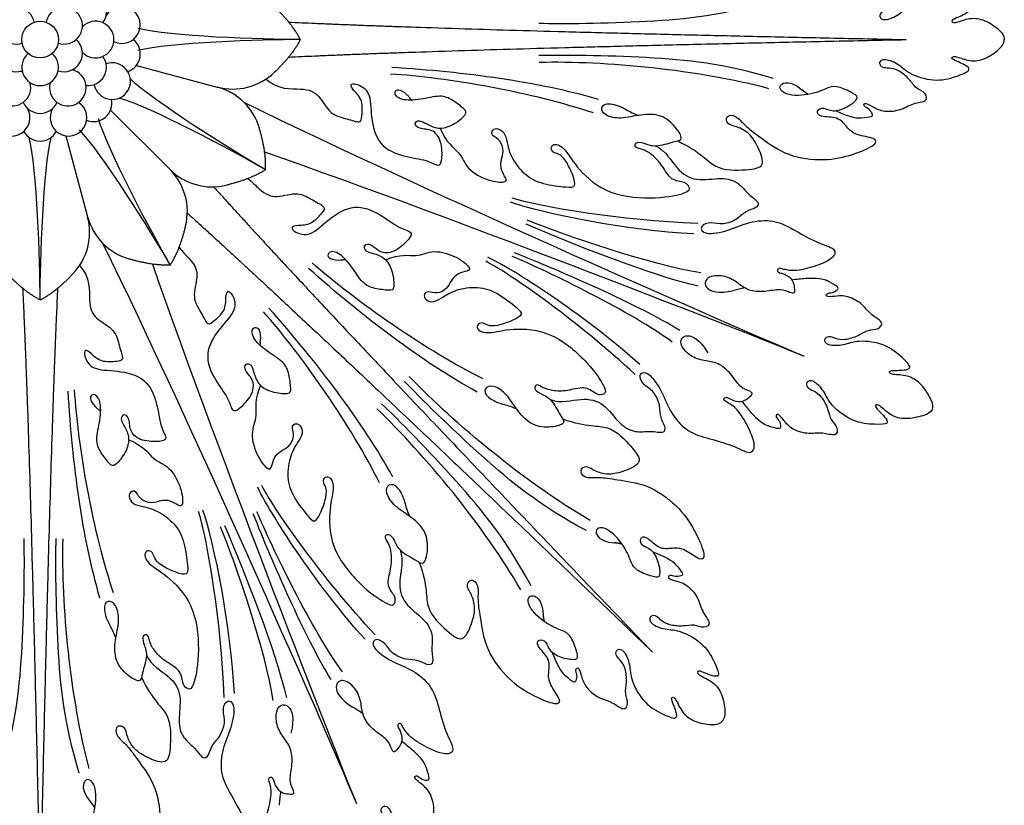
# Model space of a CAD drawing. Units: millimetres. Extents: x -100 to 100, y -109 to 100.
# Drawn here: x -26 to -1, y -95 to -75 of the extents above; entities that cross this region are included whole.
import ezdxf

# ---------------------------------------------------------------- set-up
doc = ezdxf.new("R2010")
doc.units = ezdxf.units.MM
doc.header["$MEASUREMENT"] = 0
doc.layers.add('Layer 03', color=5, linetype='Continuous')

msp = doc.modelspace()

# ---------------------------------------------------------------- linework, layer by layer
at = {"layer": 'Layer 03'}
for p, q in [((-22.776, -76.297), (-20.734, -76.844)), ((-23.428, -77.426), (-21.933, -78.92)), ((-24.557, -78.077), (-24.01, -80.119))]:
    msp.add_line(p, q, dxfattribs=at)
msp.add_circle((-25.208, -75.645), 0.463, dxfattribs=at)
for centre, radius, start, end in [((-23.996, -74.945), 0.463, 323.5342, 96.4658), ((-25.815, -75.295), 0.463, 10.9237, 289.0763), ((-24.602, -75.295), 0.463, 250.9237, 169.0763), ((-23.14, -75.28), 0.463, 243.3839, 151.3471), ((-23.808, -75.645), 0.463, 224.3378, 135.6622), ((-25.815, -75.995), 0.463, 130.9237, 289.0763), ((-24.602, -75.995), 0.463, 250.9237, 49.0763), ((-23.14, -76.01), 0.463, 288.0723, 51.9277), ((-25.208, -76.345), 0.463, 130.9237, 49.0763), ((-23.996, -76.345), 0.463, 263.5342, 36.4658), ((-23.389, -76.695), 0.463, 190.9237, 109.0763), ((-25.909, -76.858), 0.463, 104.3378, 15.6622), ((-25.909, -76.858), 0.463, 56.7498, 63.2502), ((-24.508, -76.858), 0.463, 164.3378, 75.6622), ((-20.342, -75.377), 1.518, 255, 313.7063), ((-21.127, -78.31), 1.518, 16.2937, 75), ((-16.26, -77.382), 0.469, 35.4192, 45.882), ((-25.927, -77.619), 0.463, 123.3839, 31.3471), ((-25.208, -77.045), 0.463, 203.5342, 336.4658), ((-24.49, -77.619), 0.463, 148.6529, 56.6161), ((-23.858, -77.254), 0.463, 248.0723, 11.9277), ((-9.337, -75.58), 2.12, 239.7696, 248.98), ((-25.208, -77.746), 0.463, 208.0723, 331.9277), ((-23.007, -79.993), 1.518, 346.2937, 45), ((-20.86, -77.847), 1.518, 225, 283.7063), ((-25.476, -80.512), 1.518, 316.2937, 15), ((-22.543, -79.726), 1.518, 195, 253.7063), ((-17.653, -80.744), 0.469, 269.118, 279.5808), ((-4.832, -93.748), 12.11, 94.9201, 96.5699), ((-4.832, -93.748), 12.11, 102.2842, 103.6475), ((-20.109, -83.201), 0.469, 350.4192, 0.882), ((2, -77.252), 12.11, 218.4301, 220.0799), ((-23.471, -84.594), 0.469, 224.118, 234.5808), ((-14.031, -86.913), 2.12, 66.02, 75.2304), ((-13.94, -86.822), 2.12, 194.7696, 203.98), ((-25.273, -91.516), 2.12, 21.02, 30.2304), ((-23.601, -102.854), 12.11, 57.2842, 58.6475), ((-23.601, -102.854), 12.11, 49.9201, 51.5699), ((-7.105, -96.021), 12.11, 173.4301, 175.0799)]:
    msp.add_arc(centre, radius, start, end, dxfattribs=at)
for points, degree in [([(-5.118, -73.85), (-4.691, -73.658), (-4.455, -73.666), (-4.172, -73.697), (-4.172, -73.768), (-4.272, -73.907), (-4.406, -73.946), (-4.403, -74.066), (-4.206, -73.973), (-3.952, -73.815), (-3.483, -73.84), (-3.157, -74.058), (-2.781, -74.066), (-2.823, -74.309), (-3.09, -74.401), (-3.233, -74.635), (-3.535, -74.892), (-3.776, -74.931), (-3.944, -74.921), (-4.038, -75.065), (-3.89, -75.191), (-3.496, -75.023), (-3.246, -74.752), (-2.539, -74.562), (-1.98, -74.738), (-1.657, -74.885), (-1.863, -75.012), (-1.998, -75.074), (-2.215, -75.159), (-2.139, -75.26), (-1.765, -75.092), (-1.402, -75.11), (-0.991, -75.365), (-0.853, -75.547), (-0.853, -75.645)], 3), ([(-18.634, -75.645), (-18.825, -75.262), (-19.293, -74.815)], 2), ([(-6.684, -74.657), (-7.941, -75.039), (-9.809, -75.232), (-12.02, -75.256), (-12.609, -75.24)], 3), ([(-18.929, -75.203), (-14.47, -75.417), (-3.33, -75.645)], 2), ([(-18.634, -75.645), (-19.618, -75.645), (-21.956, -75.566), (-22.739, -75.365)], 3), ([(-18.634, -75.645), (-19.618, -75.645), (-21.956, -75.723), (-22.739, -75.925)], 3), ([(-18.634, -75.645), (-18.825, -76.028), (-19.293, -76.475)], 2), ([(-18.929, -76.087), (-14.47, -75.873), (-3.33, -75.645)], 2), ([(-5.118, -77.44), (-4.691, -77.632), (-4.455, -77.624), (-4.172, -77.593), (-4.172, -77.522), (-4.272, -77.383), (-4.406, -77.344), (-4.403, -77.224), (-4.206, -77.317), (-3.952, -77.475), (-3.483, -77.449), (-3.157, -77.232), (-2.781, -77.224), (-2.823, -76.981), (-3.09, -76.889), (-3.233, -76.655), (-3.535, -76.398), (-3.776, -76.359), (-3.944, -76.368), (-4.038, -76.224), (-3.89, -76.099), (-3.496, -76.267), (-3.246, -76.538), (-2.539, -76.728), (-1.98, -76.552), (-1.657, -76.405), (-1.863, -76.278), (-1.998, -76.215), (-2.215, -76.131), (-2.139, -76.03), (-1.765, -76.198), (-1.402, -76.18), (-0.991, -75.925), (-0.853, -75.742), (-0.853, -75.645)], 3), ([(-6.684, -76.632), (-7.941, -76.251), (-9.809, -76.058), (-12.02, -76.034), (-12.609, -76.05)], 3), ([(-11.103, -77.155), (-12.643, -76.713), (-14.461, -76.465), (-16.328, -76.352)], 3), ([(-6.797, -76.885), (-8.575, -76.408), (-10.941, -76.185), (-12.6, -76.223)], 3), ([(-11.234, -77.499), (-12.726, -76.993), (-14.937, -76.599), (-16.361, -76.516)], 3), ([(-19.515, -78.932), (-20.367, -78.44), (-22.352, -77.203), (-22.929, -76.637)], 3), ([(-5.889, -76.973), (-5.902, -76.964), (-5.916, -76.954), (-5.943, -76.932), (-5.955, -76.921), (-5.968, -76.911)], 5), ([(-5.807, -77.03), (-5.848, -77.001), (-5.889, -76.973)], 2), ([(-19.515, -78.932), (-20.367, -78.44), (-22.431, -77.339), (-23.209, -77.122)], 3), ([(-20.066, -77.224), (-15.406, -79.516), (-7.176, -83.114), (-5.912, -83.638)], 3), ([(-15.877, -77.11), (-15.854, -77.142), (-15.831, -77.175)], 2), ([(-21.921, -81.339), (-22.413, -80.487), (-23.514, -78.422), (-23.731, -77.644)], 3), ([(-21.921, -81.339), (-22.413, -80.487), (-23.65, -78.501), (-24.216, -77.924)], 3), ([(-19.515, -78.932), (-19.489, -78.505), (-19.67, -77.884)], 2), ([(-25.208, -82.219), (-25.208, -81.236), (-25.287, -78.897), (-25.488, -78.115)], 3), ([(-25.208, -82.219), (-25.208, -81.236), (-25.13, -78.897), (-24.928, -78.115)], 3), ([(-19.537, -78.481), (-14.563, -80.221), (-7.1, -83.146), (-5.912, -83.638)], 3), ([(-19.515, -78.932), (-19.872, -79.168), (-20.5, -79.321)], 2), ([(-20.825, -79.364), (-17.955, -82.555), (-9.738, -91.115)], 2), ([(-8.695, -80.551), (-10.393, -80.467), (-12.469, -80.048), (-13.328, -79.754)], 3), ([(-8.597, -80.292), (-10.561, -80.215), (-12.532, -79.88), (-13.287, -79.649)], 3), ([(-21.489, -80.028), (-18.298, -82.899), (-9.738, -91.115)], 2), ([(-8.585, -81.876), (-9.819, -81.585), (-11.727, -80.824), (-12.931, -80.309)], 3), ([(-8.516, -81.535), (-9.756, -81.348), (-12.001, -80.578), (-12.902, -80.204)], 3), ([(-21.921, -81.339), (-21.685, -80.981), (-21.532, -80.353)], 2), ([(-23.629, -80.787), (-21.337, -85.447), (-17.739, -93.678), (-17.216, -94.941)], 3), ([(-9.048, -82.993), (-10.126, -82.327), (-12.013, -81.516), (-13.229, -81.028)], 3), ([(-21.921, -81.339), (-22.348, -81.364), (-22.969, -81.183)], 2), ([(-22.372, -81.316), (-20.632, -86.29), (-17.708, -93.753), (-17.216, -94.941)], 3), ([(-14.016, -84.215), (-15.428, -83.518), (-17.271, -82.233), (-18.336, -81.285)], 3), ([(-17.574, -81.207), (-17.535, -81.201), (-17.496, -81.194)], 2), ([(-10.176, -84.105), (-11.619, -82.77), (-13.25, -81.614), (-13.947, -81.243)], 3), ([(-10.062, -83.853), (-11.323, -82.711), (-13.087, -81.539), (-13.902, -81.14)], 3), ([(-9.24, -83.283), (-10.249, -82.538), (-12.381, -81.496), (-13.283, -81.123)], 3), ([(-25.208, -82.219), (-25.591, -82.028), (-26.038, -81.561)], 2), ([(-25.208, -82.219), (-24.825, -82.028), (-24.378, -81.561)], 2), ([(-14.166, -84.551), (-15.568, -83.775), (-17.029, -82.664), (-18.429, -81.424)], 3), ([(-25.65, -81.924), (-25.436, -86.383), (-25.208, -97.523)], 2), ([(-24.767, -81.924), (-24.98, -86.383), (-25.208, -97.523)], 2), ([(-16.638, -86.837), (-17.335, -85.425), (-18.62, -83.582), (-19.569, -82.517)], 3), ([(-16.302, -86.687), (-17.078, -85.285), (-18.189, -83.824), (-19.43, -82.424)], 3), ([(-19.646, -83.279), (-19.653, -83.318), (-19.659, -83.358)], 2), ([(-11.411, -88.045), (-12.57, -87.426), (-14.027, -86.242), (-15.607, -84.696), (-16.013, -84.268)], 3), ([(-11.312, -87.787), (-12.907, -86.867), (-14.738, -85.352), (-15.884, -84.152)], 3), ([(-23.698, -89.75), (-24.141, -88.211), (-24.388, -86.392), (-24.501, -84.525)], 3), ([(-23.354, -89.619), (-23.86, -88.128), (-24.254, -85.916), (-24.337, -84.492)], 3), ([(-23.744, -84.976), (-23.711, -84.999), (-23.678, -85.022)], 2), ([(-13.066, -89.541), (-13.987, -87.946), (-15.501, -86.115), (-16.701, -84.969)], 3), ([(-12.808, -89.442), (-13.427, -88.283), (-14.611, -86.826), (-16.157, -85.246), (-16.585, -84.84)], 3), ([(-17.001, -90.791), (-18.142, -89.53), (-19.314, -87.766), (-19.713, -86.951)], 3), ([(-16.748, -90.677), (-18.083, -89.234), (-19.24, -87.603), (-19.61, -86.906)], 3), ([(-20.302, -92.158), (-20.386, -90.46), (-20.806, -88.384), (-21.099, -87.525)], 3), ([(-20.561, -92.256), (-20.638, -90.292), (-20.973, -88.321), (-21.204, -87.566)], 3), ([(-17.86, -91.805), (-18.526, -90.727), (-19.337, -88.84), (-19.825, -87.624)], 3), ([(-17.57, -91.613), (-18.315, -90.604), (-19.357, -88.472), (-19.731, -87.57)], 3), ([(-19.318, -92.337), (-19.505, -91.097), (-20.276, -88.853), (-20.649, -87.951)], 3), ([(-18.977, -92.268), (-19.269, -91.034), (-20.029, -89.127), (-20.544, -87.922)], 3), ([(-26.196, -94.169), (-25.814, -92.912), (-25.621, -91.045), (-25.597, -88.834), (-25.613, -88.244)], 3), ([(-24.221, -94.169), (-24.603, -92.912), (-24.796, -91.045), (-24.82, -88.834), (-24.804, -88.244)], 3), ([(-23.968, -94.056), (-24.445, -92.278), (-24.669, -89.913), (-24.63, -88.253)], 3), ([(-10.609, -88.367), (-10.625, -88.364), (-10.64, -88.361), (-10.676, -88.358), (-10.692, -88.356), (-10.708, -88.355)], 5), ([(-10.511, -88.384), (-10.56, -88.375), (-10.609, -88.367)], 2), ([(-9.733, -88.582), (-9.296, -88.748), (-9.134, -88.92), (-8.956, -89.142), (-9.006, -89.192), (-9.175, -89.22), (-9.297, -89.153), (-9.38, -89.24), (-9.175, -89.313), (-8.884, -89.381), (-8.571, -89.731), (-8.494, -90.115), (-8.233, -90.387), (-8.435, -90.529), (-8.689, -90.405), (-8.955, -90.47), (-9.351, -90.438), (-9.549, -90.295), (-9.661, -90.169), (-9.829, -90.205), (-9.813, -90.398), (-9.416, -90.558), (-9.047, -90.543), (-8.412, -90.909), (-8.142, -91.428), (-8.018, -91.761), (-8.253, -91.705), (-8.393, -91.653), (-8.606, -91.56), (-8.624, -91.685), (-8.24, -91.831), (-7.997, -92.1), (-7.886, -92.571), (-7.918, -92.798), (-7.987, -92.867)], 3), ([(-12.487, -90.244), (-12.49, -90.229), (-12.492, -90.213), (-12.496, -90.177), (-12.497, -90.161), (-12.498, -90.145)], 5), ([(-12.469, -90.343), (-12.478, -90.294), (-12.487, -90.244)], 2), ([(-12.272, -91.12), (-12.106, -91.558), (-11.933, -91.719), (-11.711, -91.897), (-11.661, -91.847), (-11.633, -91.678), (-11.7, -91.556), (-11.613, -91.473), (-11.54, -91.678), (-11.472, -91.969), (-11.123, -92.283), (-10.738, -92.36), (-10.466, -92.62), (-10.324, -92.419), (-10.448, -92.164), (-10.383, -91.898), (-10.415, -91.503), (-10.559, -91.305), (-10.684, -91.193), (-10.648, -91.025), (-10.455, -91.041), (-10.295, -91.437), (-10.31, -91.806), (-9.945, -92.441), (-9.425, -92.711), (-9.092, -92.836), (-9.148, -92.6), (-9.2, -92.46), (-9.293, -92.247), (-9.168, -92.23), (-9.022, -92.613), (-8.753, -92.856), (-8.282, -92.967), (-8.056, -92.935), (-7.987, -92.867)], 3), ([(-23.88, -94.964), (-23.89, -94.951), (-23.899, -94.938), (-23.922, -94.91), (-23.932, -94.898), (-23.943, -94.886)], 5), ([(-23.824, -95.046), (-23.852, -95.005), (-23.88, -94.964)], 2)]:
    msp.add_open_spline(points, degree=degree, dxfattribs=at)
for points, knots in [([(-19.502, -76.642), (-19.201, -76.922), (-18.528, -76.845), (-18.153, -77.021), (-17.889, -77.562), (-17.447, -77.639), (-17.105, -77.771), (-17.083, -77.617), (-17.045, -77.168), (-17.299, -76.925), (-17.395, -76.773), (-17.243, -76.738), (-16.849, -76.938), (-16.868, -77.576), (-16.681, -78.349), (-16.009, -78.613), (-15.415, -78.68), (-15.127, -78.876), (-15.047, -78.715), (-15.058, -78.196), (-15.288, -77.897), (-15.653, -77.915), (-15.775, -77.759), (-15.635, -77.66), (-15.461, -77.77), (-15.15, -77.92), (-14.793, -77.828), (-14.402, -77.517), (-14.471, -77.413), (-14.793, -77.16), (-15.081, -77.033), (-15.599, -77.171), (-16.118, -77.195), (-16.321, -76.968), (-16.128, -76.855), (-15.933, -77.045)], [0, 0, 0, 0, 0.79684, 1.59368, 2.39052, 3.18736, 3.9842, 4.78104, 5.57788, 6.37472, 7.17156, 7.968401, 8.765241, 9.562081, 10.358921, 11.155761, 11.952601, 12.749441, 13.546281, 14.343121, 15.139961, 15.936801, 16.733641, 17.530481, 18.327321, 19.124161, 19.921001, 20.717841, 21.514681, 22.311521, 23.108361, 23.905202, 24.702042, 25.498882, 26.253064, 26.253064, 26.253064, 26.253064]), ([(-9.103, -78.204), (-8.499, -78.493), (-8.223, -78.965), (-7.318, -78.939), (-6.871, -78.873), (-7.055, -78.375), (-7.279, -78.002), (-7.613, -77.832), (-7.813, -77.815), (-7.901, -77.652), (-7.816, -77.538), (-7.607, -77.57), (-7.395, -77.844), (-7.008, -78.115), (-6.348, -78.604), (-5.385, -78.723), (-4.66, -78.559), (-4.08, -78.306), (-4.071, -78.124), (-4.624, -78.07), (-4.832, -77.862), (-5.041, -77.581), (-5.539, -77.617), (-5.612, -77.436), (-5.421, -77.336), (-5.203, -77.489), (-4.813, -77.362), (-4.514, -77.117), (-4.614, -77.026), (-5.031, -76.818), (-5.276, -76.827), (-5.593, -77.017), (-6.367, -77.106), (-6.655, -76.782), (-6.25, -76.671), (-5.968, -76.911)], [0, 0, 0, 0, 0.87651, 1.75302, 2.62953, 3.506041, 4.382551, 5.259061, 6.135571, 7.012081, 7.888591, 8.765101, 9.641611, 10.518122, 11.394632, 12.271142, 13.147652, 14.024162, 14.900672, 15.777182, 16.653692, 17.530203, 18.406713, 19.283223, 20.159733, 21.036243, 21.912753, 22.789263, 23.665773, 24.542284, 25.418794, 26.295304, 27.171814, 28.048324, 28.809989, 28.809989, 28.809989, 28.809989]), ([(-15.102, -77.881), (-14.959, -78.255), (-14.562, -78.484), (-14.463, -78.92), (-13.865, -79.232), (-13.42, -79.264), (-13.426, -79.15), (-13.579, -78.94), (-13.572, -78.68), (-13.481, -78.474), (-13.572, -78.179), (-13.795, -78.083), (-13.82, -77.95), (-13.68, -77.861), (-13.471, -77.975), (-13.42, -78.223), (-13.338, -78.585), (-12.988, -79.073), (-12.528, -79.304), (-11.857, -79.378), (-11.673, -79.378), (-11.729, -79.098), (-11.937, -78.666), (-12.113, -78.522), (-12.273, -78.498), (-12.321, -78.354), (-12.209, -78.258), (-11.953, -78.37), (-11.657, -78.906), (-10.879, -79.597), (-9.583, -79.681), (-8.814, -79.51), (-8.788, -79.391), (-8.899, -79.228), (-9.275, -79.228), (-9.485, -78.821), (-9.754, -78.528), (-10.018, -78.4), (-10.189, -78.383), (-10.183, -78.23), (-9.976, -78.237), (-9.677, -78.383), (-9.173, -78.203), (-8.951, -78.195), (-9.13, -77.853), (-9.514, -77.52), (-10.044, -77.529), (-10.539, -77.665), (-10.966, -77.571), (-11.069, -77.349), (-10.885, -77.213), (-10.532, -77.337), (-10.404, -77.412)], [0, 0, 0, 0, 0.738126, 1.476252, 2.214377, 2.952503, 3.690629, 4.428755, 5.166881, 5.905006, 6.643132, 7.381258, 8.119384, 8.85751, 9.595635, 10.333761, 11.071887, 11.810013, 12.548138, 13.286264, 14.02439, 14.762516, 15.500642, 16.238767, 16.976893, 17.715019, 18.453145, 19.191271, 19.929396, 20.667522, 21.405648, 22.143774, 22.8819, 23.620025, 24.358151, 25.096277, 25.834403, 26.572529, 27.310654, 28.04878, 28.786906, 29.525032, 30.263158, 31.001283, 31.739409, 32.477535, 33.215661, 33.953786, 34.691912, 35.430038, 36.168164, 36.763562, 36.763562, 36.763562, 36.763562]), ([(-9.664, -78.329), (-9.399, -78.454), (-9.141, -78.957), (-8.651, -79.241), (-7.98, -79.112), (-7.554, -79.241), (-7.322, -79.576), (-7.012, -79.757), (-7.115, -79.912), (-7.386, -79.963), (-7.58, -80.183), (-7.964, -80.342), (-8.261, -80.241), (-8.563, -80.34), (-8.457, -80.596), (-7.813, -80.482), (-7.309, -80.234), (-6.677, -80.183), (-6.212, -80.415), (-5.593, -80.789), (-5.064, -80.918), (-5.167, -81.176), (-5.567, -81.357), (-6.134, -81.513), (-6.453, -81.445), (-6.576, -81.396), (-6.607, -81.531), (-6.373, -81.562), (-6.18, -81.725), (-6.158, -81.93), (-6.14, -82.066), (-6.257, -82.047), (-6.484, -81.924), (-6.907, -82.028), (-7.336, -81.996), (-7.605, -81.767), (-7.934, -81.583), (-8.398, -81.619), (-8.468, -81.924), (-8.088, -82.077), (-7.69, -81.98)], [0, 0, 0, 0, 0.765534, 1.531068, 2.296602, 3.062137, 3.827671, 4.593205, 5.358739, 6.124273, 6.889807, 7.655342, 8.420876, 9.18641, 9.951944, 10.717478, 11.483012, 12.248546, 13.014081, 13.779615, 14.545149, 15.310683, 16.076217, 16.841751, 17.607286, 18.37282, 19.138354, 19.903888, 20.669422, 21.434956, 22.20049, 22.966025, 23.731559, 24.497093, 25.262627, 26.028161, 26.793695, 27.55923, 28.324764, 29.023706, 29.023706, 29.023706, 29.023706]), ([(-19.961, -79.156), (-19.846, -79.24), (-19.568, -79.545), (-19.247, -79.66), (-18.677, -79.465), (-18.31, -79.723), (-17.975, -79.871), (-18.069, -79.996), (-18.359, -80.34), (-18.71, -80.333), (-18.885, -80.372), (-18.803, -80.504), (-18.383, -80.642), (-17.945, -80.177), (-17.267, -79.763), (-16.605, -80.051), (-16.137, -80.423), (-15.795, -80.489), (-15.852, -80.66), (-16.227, -81.018), (-16.601, -81.067), (-16.846, -80.797), (-17.044, -80.82), (-17.014, -80.989), (-16.813, -81.034), (-16.487, -81.148), (-16.3, -81.466), (-16.243, -81.963), (-16.365, -81.987), (-16.772, -81.938), (-17.066, -81.824), (-17.334, -81.36), (-17.684, -80.977), (-17.988, -80.993), (-17.932, -81.21), (-17.66, -81.214)], [0.422117, 0.422117, 0.422117, 0.422117, 0.79684, 1.59368, 2.39052, 3.18736, 3.9842, 4.78104, 5.57788, 6.37472, 7.17156, 7.968401, 8.765241, 9.562081, 10.358921, 11.155761, 11.952601, 12.749441, 13.546281, 14.343121, 15.139961, 15.936801, 16.733641, 17.530481, 18.327321, 19.124161, 19.921001, 20.717841, 21.514681, 22.311521, 23.108361, 23.905202, 24.702042, 25.498882, 26.253064, 26.253064, 26.253064, 26.253064]), ([(-21.698, -80.893), (-21.613, -81.007), (-21.308, -81.285), (-21.193, -81.607), (-21.388, -82.176), (-21.13, -82.543), (-20.982, -82.878), (-20.857, -82.785), (-20.513, -82.494), (-20.521, -82.143), (-20.482, -81.968), (-20.349, -82.05), (-20.212, -82.47), (-20.677, -82.908), (-21.09, -83.587), (-20.803, -84.249), (-20.43, -84.716), (-20.365, -85.058), (-20.194, -85.001), (-19.835, -84.626), (-19.786, -84.252), (-20.057, -84.007), (-20.033, -83.81), (-19.864, -83.839), (-19.819, -84.04), (-19.705, -84.366), (-19.387, -84.553), (-18.891, -84.61), (-18.866, -84.488), (-18.915, -84.081), (-19.029, -83.788), (-19.493, -83.519), (-19.876, -83.169), (-19.86, -82.865), (-19.644, -82.921), (-19.64, -83.193)], [0.422117, 0.422117, 0.422117, 0.422117, 0.79684, 1.59368, 2.39052, 3.18736, 3.9842, 4.78104, 5.57788, 6.37472, 7.17156, 7.968401, 8.765241, 9.562081, 10.358921, 11.155761, 11.952601, 12.749441, 13.546281, 14.343121, 15.139961, 15.936801, 16.733641, 17.530481, 18.327321, 19.124161, 19.921001, 20.717841, 21.514681, 22.311521, 23.108361, 23.905202, 24.702042, 25.498882, 26.253064, 26.253064, 26.253064, 26.253064]), ([(-16.481, -81.209), (-16.115, -81.047), (-15.673, -81.165), (-15.294, -80.927), (-14.65, -81.129), (-14.314, -81.421), (-14.399, -81.497), (-14.655, -81.538), (-14.834, -81.726), (-14.915, -81.937), (-15.188, -82.082), (-15.413, -81.991), (-15.526, -82.068), (-15.49, -82.229), (-15.261, -82.296), (-15.05, -82.157), (-14.736, -81.96), (-14.143, -81.862), (-13.655, -82.025), (-13.128, -82.446), (-12.997, -82.576), (-13.235, -82.734), (-13.688, -82.893), (-13.914, -82.87), (-14.045, -82.774), (-14.18, -82.842), (-14.169, -82.989), (-13.909, -83.091), (-13.32, -82.921), (-12.282, -82.983), (-11.305, -83.84), (-10.883, -84.504), (-10.949, -84.607), (-11.142, -84.643), (-11.408, -84.377), (-11.845, -84.517), (-12.242, -84.534), (-12.519, -84.438), (-12.652, -84.329), (-12.756, -84.442), (-12.604, -84.583), (-12.29, -84.691), (-12.06, -85.175), (-11.909, -85.338), (-12.278, -85.453), (-12.785, -85.416), (-13.154, -85.036), (-13.407, -84.589), (-13.776, -84.353), (-14.005, -84.438), (-13.971, -84.664), (-13.634, -84.826), (-13.491, -84.863)], [0, 0, 0, 0, 0.738126, 1.476252, 2.214377, 2.952503, 3.690629, 4.428755, 5.166881, 5.905006, 6.643132, 7.381258, 8.119384, 8.85751, 9.595635, 10.333761, 11.071887, 11.810013, 12.548138, 13.286264, 14.02439, 14.762516, 15.500642, 16.238767, 16.976893, 17.715019, 18.453145, 19.191271, 19.929396, 20.667522, 21.405648, 22.143774, 22.8819, 23.620025, 24.358151, 25.096277, 25.834403, 26.572529, 27.310654, 28.04878, 28.786906, 29.525032, 30.263158, 31.001283, 31.739409, 32.477535, 33.215661, 33.953786, 34.691912, 35.430038, 36.168164, 36.763562, 36.763562, 36.763562, 36.763562]), ([(-24.211, -81.351), (-23.931, -81.652), (-24.009, -82.325), (-23.832, -82.7), (-23.292, -82.965), (-23.214, -83.406), (-23.082, -83.748), (-23.236, -83.77), (-23.685, -83.808), (-23.928, -83.555), (-24.08, -83.458), (-24.115, -83.61), (-23.915, -84.004), (-23.277, -83.985), (-22.505, -84.173), (-22.24, -84.844), (-22.173, -85.438), (-21.977, -85.726), (-22.139, -85.807), (-22.657, -85.795), (-22.956, -85.565), (-22.938, -85.201), (-23.095, -85.078), (-23.193, -85.218), (-23.083, -85.392), (-22.933, -85.703), (-23.025, -86.06), (-23.336, -86.452), (-23.44, -86.383), (-23.693, -86.06), (-23.82, -85.772), (-23.682, -85.254), (-23.659, -84.736), (-23.885, -84.532), (-23.998, -84.725), (-23.808, -84.92)], [0, 0, 0, 0, 0.79684, 1.59368, 2.39052, 3.18736, 3.9842, 4.78104, 5.57788, 6.37472, 7.17156, 7.968401, 8.765241, 9.562081, 10.358921, 11.155761, 11.952601, 12.749441, 13.546281, 14.343121, 15.139961, 15.936801, 16.733641, 17.530481, 18.327321, 19.124161, 19.921001, 20.717841, 21.514681, 22.311521, 23.108361, 23.905202, 24.702042, 25.498882, 26.253064, 26.253064, 26.253064, 26.253064]), ([(-2.671, -84.98), (-2.633, -84.89), (-2.727, -84.654), (-3.01, -84.261), (-3.338, -84.106), (-3.748, -84.117), (-3.78, -83.995), (-3.547, -84), (-3.398, -83.994), (-3.159, -83.955), (-3.401, -83.696), (-3.85, -83.319), (-4.576, -83.225), (-4.911, -83.379), (-5.339, -83.383), (-5.428, -83.211), (-5.286, -83.114), (-5.134, -83.187), (-4.897, -83.243), (-4.519, -83.121), (-4.298, -82.96), (-4.015, -82.977), (-3.884, -82.769), (-4.228, -82.617), (-4.447, -82.291), (-4.87, -82.089), (-5.165, -82.137), (-5.382, -82.148), (-5.339, -82.036), (-5.201, -82.051), (-5.055, -81.961), (-5.028, -81.896), (-5.278, -81.758), (-5.458, -81.676), (-5.75, -81.672), (-5.871, -81.683)], [-35, -35, -35, -35, -33.90625, -32.8125, -31.71875, -30.625, -29.53125, -28.4375, -27.34375, -26.25, -25.15625, -24.0625, -22.96875, -21.875, -20.78125, -19.6875, -18.59375, -17.5, -16.40625, -15.3125, -14.21875, -13.125, -12.03125, -10.9375, -9.84375, -8.75, -7.65625, -6.5625, -5.46875, -4.375, -3.28125, -2.1875, -1.09375, 0, 0.486105, 0.486105, 0.486105, 0.486105]), ([(-12.319, -84.738), (-12.043, -84.837), (-11.505, -84.664), (-10.958, -84.81), (-10.575, -85.376), (-10.182, -85.586), (-9.781, -85.513), (-9.434, -85.604), (-9.398, -85.421), (-9.553, -85.193), (-9.534, -84.901), (-9.694, -84.517), (-9.974, -84.378), (-10.118, -84.094), (-9.863, -83.989), (-9.488, -84.524), (-9.306, -85.057), (-8.896, -85.54), (-8.403, -85.704), (-7.701, -85.878), (-7.235, -86.16), (-7.126, -85.905), (-7.281, -85.494), (-7.571, -84.983), (-7.845, -84.805), (-7.967, -84.753), (-7.893, -84.636), (-7.706, -84.779), (-7.454, -84.8), (-7.293, -84.671), (-7.185, -84.588), (-7.28, -84.519), (-7.528, -84.445), (-7.754, -84.072), (-8.08, -83.792), (-8.431, -83.763), (-8.794, -83.661), (-9.097, -83.308), (-8.931, -83.042), (-8.554, -83.203), (-8.341, -83.553)], [0, 0, 0, 0, 0.765534, 1.531068, 2.296602, 3.062137, 3.827671, 4.593205, 5.358739, 6.124273, 6.889807, 7.655342, 8.420876, 9.18641, 9.951944, 10.717478, 11.483012, 12.248546, 13.014081, 13.779615, 14.545149, 15.310683, 16.076217, 16.841751, 17.607286, 18.37282, 19.138354, 19.903888, 20.669422, 21.434956, 22.20049, 22.966025, 23.731559, 24.497093, 25.262627, 26.028161, 26.793695, 27.55923, 28.324764, 29.023706, 29.023706, 29.023706, 29.023706]), ([(-2.671, -84.98), (-2.708, -85.07), (-2.941, -85.171), (-3.419, -85.249), (-3.761, -85.127), (-4.043, -84.829), (-4.151, -84.893), (-3.983, -85.054), (-3.882, -85.163), (-3.741, -85.36), (-4.095, -85.372), (-4.679, -85.321), (-5.259, -84.875), (-5.387, -84.528), (-5.686, -84.223), (-5.871, -84.282), (-5.84, -84.451), (-5.681, -84.506), (-5.473, -84.635), (-5.292, -84.988), (-5.25, -85.259), (-5.038, -85.446), (-5.092, -85.686), (-5.443, -85.55), (-5.828, -85.626), (-6.27, -85.47), (-6.445, -85.227), (-6.591, -85.066), (-6.639, -85.175), (-6.531, -85.263), (-6.492, -85.429), (-6.519, -85.494), (-6.793, -85.415), (-6.978, -85.346), (-7.187, -85.142), (-7.265, -85.049)], [-35, -35, -35, -35, -33.90625, -32.8125, -31.71875, -30.625, -29.53125, -28.4375, -27.34375, -26.25, -25.15625, -24.0625, -22.96875, -21.875, -20.78125, -19.6875, -18.59375, -17.5, -16.40625, -15.3125, -14.21875, -13.125, -12.03125, -10.9375, -9.84375, -8.75, -7.65625, -6.5625, -5.46875, -4.375, -3.28125, -2.1875, -1.09375, 0, 0.486105, 0.486105, 0.486105, 0.486105]), ([(-19.644, -84.373), (-19.807, -84.738), (-19.688, -85.18), (-19.926, -85.559), (-19.724, -86.203), (-19.432, -86.54), (-19.356, -86.454), (-19.315, -86.199), (-19.127, -86.019), (-18.917, -85.938), (-18.772, -85.665), (-18.862, -85.44), (-18.786, -85.328), (-18.624, -85.364), (-18.557, -85.593), (-18.696, -85.803), (-18.893, -86.118), (-18.992, -86.71), (-18.829, -87.199), (-18.407, -87.726), (-18.277, -87.856), (-18.119, -87.618), (-17.96, -87.165), (-17.983, -86.939), (-18.079, -86.809), (-18.011, -86.673), (-17.864, -86.684), (-17.762, -86.945), (-17.932, -87.533), (-17.87, -88.572), (-17.013, -89.548), (-16.349, -89.971), (-16.246, -89.904), (-16.21, -89.711), (-16.476, -89.445), (-16.336, -89.009), (-16.319, -88.612), (-16.415, -88.334), (-16.524, -88.201), (-16.412, -88.097), (-16.27, -88.249), (-16.162, -88.563), (-15.679, -88.793), (-15.515, -88.944), (-15.401, -88.575), (-15.437, -88.068), (-15.817, -87.7), (-16.264, -87.446), (-16.5, -87.078), (-16.415, -86.848), (-16.189, -86.882), (-16.027, -87.219), (-15.99, -87.362)], [0, 0, 0, 0, 0.738126, 1.476252, 2.214377, 2.952503, 3.690629, 4.428755, 5.166881, 5.905006, 6.643132, 7.381258, 8.119384, 8.85751, 9.595635, 10.333761, 11.071887, 11.810013, 12.548138, 13.286264, 14.02439, 14.762516, 15.500642, 16.238767, 16.976893, 17.715019, 18.453145, 19.191271, 19.929396, 20.667522, 21.405648, 22.143774, 22.8819, 23.620025, 24.358151, 25.096277, 25.834403, 26.572529, 27.310654, 28.04878, 28.786906, 29.525032, 30.263158, 31.001283, 31.739409, 32.477535, 33.215661, 33.953786, 34.691912, 35.430038, 36.168164, 36.763562, 36.763562, 36.763562, 36.763562]), ([(-12.011, -85.223), (-11.379, -85.446), (-10.85, -85.307), (-10.228, -85.966), (-9.959, -86.328), (-10.442, -86.551), (-10.864, -86.656), (-11.219, -86.54), (-11.373, -86.411), (-11.551, -86.464), (-11.571, -86.604), (-11.401, -86.729), (-11.057, -86.686), (-10.592, -86.768), (-9.78, -86.889), (-9.015, -87.486), (-8.618, -88.114), (-8.387, -88.703), (-8.509, -88.838), (-8.938, -88.486), (-9.233, -88.486), (-9.579, -88.537), (-9.906, -88.159), (-10.085, -88.236), (-10.021, -88.441), (-9.759, -88.487), (-9.573, -88.852), (-9.535, -89.237), (-9.669, -89.23), (-10.111, -89.083), (-10.278, -88.903), (-10.368, -88.545), (-10.852, -87.934), (-11.286, -87.96), (-11.077, -88.325), (-10.708, -88.355)], [0, 0, 0, 0, 0.87651, 1.75302, 2.62953, 3.506041, 4.382551, 5.259061, 6.135571, 7.012081, 7.888591, 8.765101, 9.641611, 10.518122, 11.394632, 12.271142, 13.147652, 14.024162, 14.900672, 15.777182, 16.653692, 17.530203, 18.406713, 19.283223, 20.159733, 21.036243, 21.912753, 22.789263, 23.665773, 24.542284, 25.418794, 26.295304, 27.171814, 28.048324, 28.809989, 28.809989, 28.809989, 28.809989]), ([(-22.972, -85.751), (-22.598, -85.895), (-22.369, -86.291), (-21.934, -86.39), (-21.621, -86.989), (-21.589, -87.433), (-21.703, -87.427), (-21.913, -87.274), (-22.173, -87.281), (-22.379, -87.372), (-22.675, -87.282), (-22.77, -87.059), (-22.903, -87.033), (-22.992, -87.173), (-22.878, -87.382), (-22.63, -87.433), (-22.268, -87.516), (-21.78, -87.865), (-21.55, -88.326), (-21.475, -88.996), (-21.475, -89.18), (-21.755, -89.124), (-22.187, -88.916), (-22.331, -88.74), (-22.355, -88.58), (-22.5, -88.532), (-22.596, -88.644), (-22.484, -88.9), (-21.947, -89.196), (-21.256, -89.974), (-21.172, -91.27), (-21.343, -92.039), (-21.463, -92.065), (-21.625, -91.954), (-21.625, -91.578), (-22.032, -91.368), (-22.325, -91.1), (-22.453, -90.835), (-22.471, -90.664), (-22.624, -90.67), (-22.616, -90.878), (-22.471, -91.177), (-22.65, -91.68), (-22.658, -91.903), (-23, -91.723), (-23.333, -91.339), (-23.325, -90.809), (-23.188, -90.314), (-23.282, -89.887), (-23.504, -89.784), (-23.64, -89.968), (-23.516, -90.321), (-23.441, -90.449)], [0, 0, 0, 0, 0.738126, 1.476252, 2.214377, 2.952503, 3.690629, 4.428755, 5.166881, 5.905006, 6.643132, 7.381258, 8.119384, 8.85751, 9.595635, 10.333761, 11.071887, 11.810013, 12.548138, 13.286264, 14.02439, 14.762516, 15.500642, 16.238767, 16.976893, 17.715019, 18.453145, 19.191271, 19.929396, 20.667522, 21.405648, 22.143774, 22.8819, 23.620025, 24.358151, 25.096277, 25.834403, 26.572529, 27.310654, 28.04878, 28.786906, 29.525032, 30.263158, 31.001283, 31.739409, 32.477535, 33.215661, 33.953786, 34.691912, 35.430038, 36.168164, 36.763562, 36.763562, 36.763562, 36.763562]), ([(-16.115, -88.534), (-16.016, -88.81), (-16.189, -89.348), (-16.043, -89.896), (-15.478, -90.279), (-15.268, -90.671), (-15.341, -91.072), (-15.249, -91.419), (-15.432, -91.456), (-15.66, -91.301), (-15.952, -91.319), (-16.336, -91.16), (-16.475, -90.879), (-16.759, -90.735), (-16.864, -90.99), (-16.329, -91.366), (-15.797, -91.547), (-15.313, -91.958), (-15.149, -92.45), (-14.976, -93.153), (-14.693, -93.618), (-14.948, -93.727), (-15.359, -93.572), (-15.87, -93.282), (-16.048, -93.008), (-16.1, -92.886), (-16.217, -92.96), (-16.074, -93.147), (-16.053, -93.399), (-16.183, -93.56), (-16.265, -93.668), (-16.335, -93.573), (-16.409, -93.325), (-16.781, -93.099), (-17.061, -92.773), (-17.09, -92.422), (-17.193, -92.059), (-17.546, -91.756), (-17.811, -91.923), (-17.65, -92.299), (-17.3, -92.512)], [0, 0, 0, 0, 0.765534, 1.531068, 2.296602, 3.062137, 3.827671, 4.593205, 5.358739, 6.124273, 6.889807, 7.655342, 8.420876, 9.18641, 9.951944, 10.717478, 11.483012, 12.248546, 13.014081, 13.779615, 14.545149, 15.310683, 16.076217, 16.841751, 17.607286, 18.37282, 19.138354, 19.903888, 20.669422, 21.434956, 22.20049, 22.966025, 23.731559, 24.497093, 25.262627, 26.028161, 26.793695, 27.55923, 28.324764, 29.023706, 29.023706, 29.023706, 29.023706]), ([(-15.63, -88.842), (-15.407, -89.474), (-15.546, -90.003), (-14.887, -90.625), (-14.525, -90.894), (-14.302, -90.411), (-14.197, -89.989), (-14.313, -89.634), (-14.442, -89.48), (-14.389, -89.302), (-14.249, -89.282), (-14.124, -89.452), (-14.167, -89.796), (-14.085, -90.261), (-13.964, -91.074), (-13.367, -91.838), (-12.739, -92.236), (-12.15, -92.466), (-12.015, -92.345), (-12.368, -91.915), (-12.368, -91.62), (-12.316, -91.274), (-12.695, -90.948), (-12.618, -90.768), (-12.413, -90.832), (-12.366, -91.094), (-12.001, -91.28), (-11.617, -91.319), (-11.623, -91.184), (-11.77, -90.742), (-11.95, -90.575), (-12.309, -90.486), (-12.919, -90.001), (-12.893, -89.568), (-12.528, -89.776), (-12.498, -90.145)], [0, 0, 0, 0, 0.87651, 1.75302, 2.62953, 3.506041, 4.382551, 5.259061, 6.135571, 7.012081, 7.888591, 8.765101, 9.641611, 10.518122, 11.394632, 12.271142, 13.147652, 14.024162, 14.900672, 15.777182, 16.653692, 17.530203, 18.406713, 19.283223, 20.159733, 21.036243, 21.912753, 22.789263, 23.665773, 24.542284, 25.418794, 26.295304, 27.171814, 28.048324, 28.809989, 28.809989, 28.809989, 28.809989]), ([(-22.524, -91.189), (-22.399, -91.454), (-21.896, -91.712), (-21.612, -92.202), (-21.741, -92.873), (-21.612, -93.299), (-21.277, -93.531), (-21.096, -93.841), (-20.941, -93.738), (-20.89, -93.467), (-20.671, -93.273), (-20.511, -92.889), (-20.612, -92.592), (-20.513, -92.29), (-20.258, -92.396), (-20.371, -93.04), (-20.619, -93.544), (-20.671, -94.177), (-20.438, -94.641), (-20.064, -95.26), (-19.935, -95.789), (-19.677, -95.686), (-19.496, -95.286), (-19.341, -94.719), (-19.408, -94.4), (-19.457, -94.277), (-19.322, -94.246), (-19.291, -94.48), (-19.128, -94.673), (-18.923, -94.695), (-18.788, -94.713), (-18.806, -94.597), (-18.929, -94.369), (-18.826, -93.946), (-18.858, -93.517), (-19.086, -93.249), (-19.27, -92.919), (-19.235, -92.455), (-18.929, -92.386), (-18.776, -92.766), (-18.873, -93.164)], [0, 0, 0, 0, 0.765534, 1.531068, 2.296602, 3.062137, 3.827671, 4.593205, 5.358739, 6.124273, 6.889807, 7.655342, 8.420876, 9.18641, 9.951944, 10.717478, 11.483012, 12.248546, 13.014081, 13.779615, 14.545149, 15.310683, 16.076217, 16.841751, 17.607286, 18.37282, 19.138354, 19.903888, 20.669422, 21.434956, 22.20049, 22.966025, 23.731559, 24.497093, 25.262627, 26.028161, 26.793695, 27.55923, 28.324764, 29.023706, 29.023706, 29.023706, 29.023706]), ([(-22.649, -91.75), (-22.36, -92.354), (-21.888, -92.63), (-21.914, -93.536), (-21.98, -93.982), (-22.479, -93.798), (-22.851, -93.574), (-23.021, -93.241), (-23.038, -93.04), (-23.202, -92.952), (-23.315, -93.037), (-23.283, -93.246), (-23.009, -93.458), (-22.738, -93.845), (-22.25, -94.506), (-22.131, -95.468), (-22.294, -96.193), (-22.548, -96.773), (-22.729, -96.782), (-22.783, -96.229), (-22.992, -96.021), (-23.273, -95.813), (-23.236, -95.314), (-23.418, -95.242), (-23.517, -95.432), (-23.365, -95.65), (-23.491, -96.04), (-23.736, -96.339), (-23.827, -96.239), (-24.035, -95.822), (-24.026, -95.578), (-23.836, -95.26), (-23.747, -94.486), (-24.072, -94.198), (-24.182, -94.603), (-23.943, -94.886)], [0, 0, 0, 0, 0.87651, 1.75302, 2.62953, 3.506041, 4.382551, 5.259061, 6.135571, 7.012081, 7.888591, 8.765101, 9.641611, 10.518122, 11.394632, 12.271142, 13.147652, 14.024162, 14.900672, 15.777182, 16.653692, 17.530203, 18.406713, 19.283223, 20.159733, 21.036243, 21.912753, 22.789263, 23.665773, 24.542284, 25.418794, 26.295304, 27.171814, 28.048324, 28.809989, 28.809989, 28.809989, 28.809989]), ([(-15.873, -98.182), (-15.783, -98.145), (-15.682, -97.912), (-15.604, -97.434), (-15.726, -97.092), (-16.024, -96.811), (-15.961, -96.702), (-15.799, -96.87), (-15.69, -96.971), (-15.493, -97.113), (-15.481, -96.758), (-15.532, -96.174), (-15.979, -95.594), (-16.325, -95.466), (-16.63, -95.167), (-16.571, -94.982), (-16.402, -95.013), (-16.347, -95.172), (-16.219, -95.38), (-15.865, -95.561), (-15.595, -95.603), (-15.407, -95.815), (-15.167, -95.761), (-15.304, -95.41), (-15.227, -95.026), (-15.384, -94.583), (-15.627, -94.408), (-15.788, -94.263), (-15.678, -94.214), (-15.591, -94.322), (-15.424, -94.361), (-15.359, -94.334), (-15.438, -94.061), (-15.508, -93.875), (-15.712, -93.666), (-15.804, -93.588)], [-35, -35, -35, -35, -33.90625, -32.8125, -31.71875, -30.625, -29.53125, -28.4375, -27.34375, -26.25, -25.15625, -24.0625, -22.96875, -21.875, -20.78125, -19.6875, -18.59375, -17.5, -16.40625, -15.3125, -14.21875, -13.125, -12.03125, -10.9375, -9.84375, -8.75, -7.65625, -6.5625, -5.46875, -4.375, -3.28125, -2.1875, -1.09375, 0, 0.486105, 0.486105, 0.486105, 0.486105])]:
    msp.add_open_spline(points, degree=3, knots=knots, dxfattribs=at)

doc.saveas('drawing.dxf')
